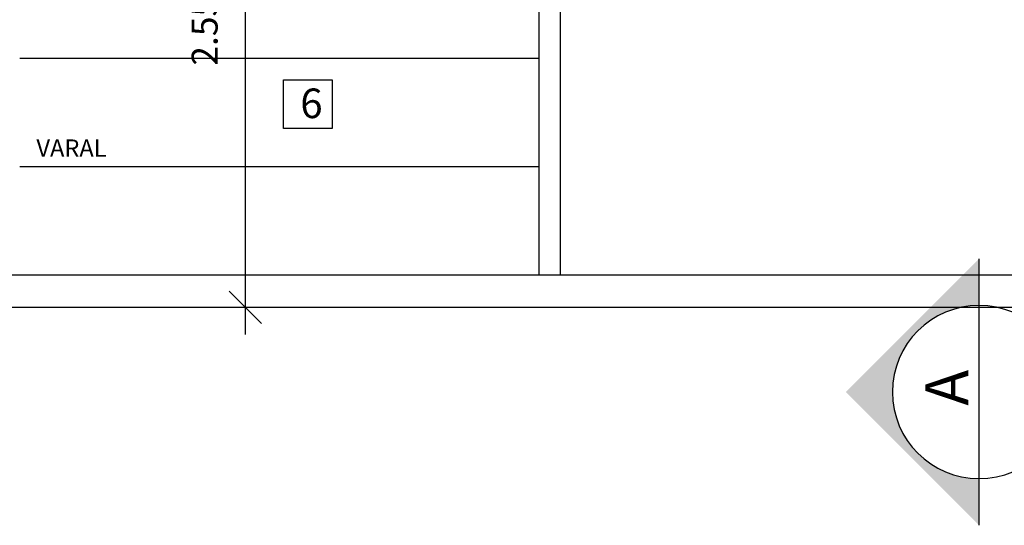
# Model space of a CAD drawing. Units: millimetres. Extents: x 2158 to 2284, y 1298 to 1385.
# Drawn here: x 2253 to 2258, y 1343 to 1345 of the extents above; entities that cross this region are included whole.
import ezdxf

# ---------------------------------------------------------------- set-up
doc = ezdxf.new("R2010")
doc.units = ezdxf.units.MM
for name, color, linetype in [('ARQ-ALV-CORTE', 5, 'Continuous'), ('ARQ-CTA-1_075', 1, 'Continuous'), ('ARQ-EQP-ENCOBERTO', 8, 'Continuous'), ('ARQ-SMB-1_100', 1, 'Continuous'), ('ARQ-TXT-1_050', 2, 'Continuous'), ('ARQ-TXT-1_100', 2, 'Continuous')]:
    doc.layers.add(name, color=color, linetype=linetype)
doc.styles.add('A20', font='arial.ttf', dxfattribs={"height": 0.2})
doc.styles.add('ESC-50-A20', font='arial.ttf', dxfattribs={"height": 0.1})
doc.styles.add('FNDE Text Cota 0075', font='verdana.ttf', dxfattribs={"height": 0.12})
doc.dimstyles.new('FNDE 1-075', dxfattribs={"dimscale": 2.5, "dimtxt": 0.12, "dimasz": 0.05, "dimexe": 0.15, "dimexo": 0.15, "dimgap": 0.05, "dimtad": 1, "dimzin": 4, "dimdsep": 46, "dimtxsty": 'FNDE Text Cota 0075', "dimblk": 'tic', "dimcen": 0.15, "dimdle": 0.15, "dimse1": 1, "dimse2": 1, "dimclrd": 251, "dimclre": 251, "dimclrt": 256, "dimaunit": 1, "dimadec": 3, "dimazin": 0, "dimtfac": 1, "dimtix": 1, "dimtmove": 2, "dimatfit": 3, "dimldrblk": 'tic', "dimfxl": 0.15, "dimtvp": 1, "dimtolj": 1, "dimtzin": 0, "dimarcsym": 0})

# ---------------------------------------------------------------- blocks, each defined once
blk = doc.blocks.new('FNDE-Ind Corte-1_100')
at = {"layer": 'ARQ-SMB-1_100'}
blk.add_hatch(color=251, dxfattribs=at).paths.add_polyline_path([(241.9986, -2.3855), (242.2139, -2.3855, -1), (243.0139, -2.3855), (243.2293, -2.3855), (242.6139, -1.7701)])
at = {"layer": 'ARQ-SMB-1_100', "color": 251, "linetype": 'Continuous'}
blk.add_line((243.2293, -2.3855), (241.9986, -2.3855), dxfattribs=at)
blk.add_circle((242.6139, -2.3855), 0.4, dxfattribs=at)
blk = doc.blocks.new('tic')
at = {"color": 251}
for p, q in [((0, -1), (0, 1)), ((-1, 0), (1, 0))]:
    blk.add_line(p, q, dxfattribs=at)
blk.add_line((-0.6, -0.6), (0.6, 0.6))
blk = doc.blocks.new('*D1112')
at = {"layer": 'ARQ-CTA-1_075', "color": 251, "lineweight": -2, "transparency": 16777216}
blk.add_line((2254.1051, 1346.5165), (2254.1051, 1344.2165), dxfattribs=at)
at = {"layer": 'DEFPOINTS', "color": 0, "transparency": 16777216}
for p in [(2254.1051, 1346.6415), (2254.1051, 1344.0915), (2254.1051, 1344.0915)]:
    blk.add_point(p, dxfattribs=at)
at = {"layer": 'ARQ-CTA-1_075', "color": 251, "lineweight": -2, "transparency": 16777216, "xscale": 0.125, "yscale": 0.125, "zscale": 0.125}
for p, rotation in [((2254.1051, 1346.6415), 90), ((2254.1051, 1344.0915), 270)]:
    blk.add_blockref('tic', p, dxfattribs=dict(at, rotation=rotation))
at = {"layer": 'ARQ-CTA-1_075', "transparency": 16777216, "insert": (2253.9176, 1345.3665), "char_height": 0.12, "attachment_point": 5, "rotation": 90, "style": 'FNDE Text Cota 0075'}
blk.add_mtext('\\A1;2.55', dxfattribs=at)

msp = doc.modelspace()

# ---------------------------------------------------------------- linework, layer by layer
at = {"color": 1}
msp.add_line((2255.5616, 1344.2415), (2255.5625, 1345.6415), dxfattribs=at)
at = {"layer": 'ARQ-ALV-CORTE'}
for p, q in [((2211.7506, 1344.2415), (2268.8006, 1344.2415)), ((2211.6006, 1344.0915), (2271.6006, 1344.0915))]:
    msp.add_line(p, q, dxfattribs=at)
at = {"layer": 'ARQ-EQP-ENCOBERTO'}
for p, q in [((2255.4631, 1344.2415), (2255.4627, 1345.6415)), ((2253.0636, 1345.2415), (2255.4628, 1345.2415)), ((2253.0636, 1344.7415), (2255.4629, 1344.7415))]:
    msp.add_line(p, q, dxfattribs=at)
at = {"layer": 'ARQ-SMB-1_100', "color": 1}
msp.add_lwpolyline([(2254.2818, 1345.1416), (2254.5068, 1345.1416), (2254.5068, 1344.9166), (2254.2818, 1344.9166)], close=True, dxfattribs=at)

# ---------------------------------------------------------------- block references
at = {"layer": 'ARQ-SMB-1_100', "xscale": -1, "rotation": 90}
msp.add_blockref('FNDE-Ind Corte-1_100', (2255.1103, 1586.314), dxfattribs=at)

# ---------------------------------------------------------------- texts
at = {"layer": 'ARQ-TXT-1_050', "insert": (2253.1404, 1344.867), "char_height": 0.08, "attachment_point": 1, "style": 'ESC-50-A20'}
msp.add_mtext_dynamic_manual_height_columns('VARAL', width=0.856931, gutter_width=0.5, heights=[0], dxfattribs=at)
at = {"layer": 'ARQ-TXT-1_100', "insert": (2254.3594, 1345.1019), "char_height": 0.1364, "width": 0.14702, "attachment_point": 1, "style": 'A20'}
msp.add_mtext('6', dxfattribs=at)
at = {"layer": 'ARQ-TXT-1_100', "insert": (2257.2467, 1343.6372), "char_height": 0.2, "width": 8.528178, "attachment_point": 1, "rotation": 90, "style": 'ESC-50-A20'}
msp.add_mtext('A', dxfattribs=at)

# ---------------------------------------------------------------- dimensions: what is measured, and where the dimension line sits
at = {"layer": 'ARQ-CTA-1_075'}
dim = msp.add_linear_dim(base=(2254.1051, 1344.0915), p1=(2254.1051, 1346.6415), p2=(2254.1051, 1344.0915), angle=90, dimstyle='FNDE 1-075', dxfattribs=at)
dim.commit()
dim.dimension.update_dxf_attribs({"geometry": '*D1112', "text_midpoint": (2253.9176, 1345.3665)})

doc.saveas('drawing.dxf')
